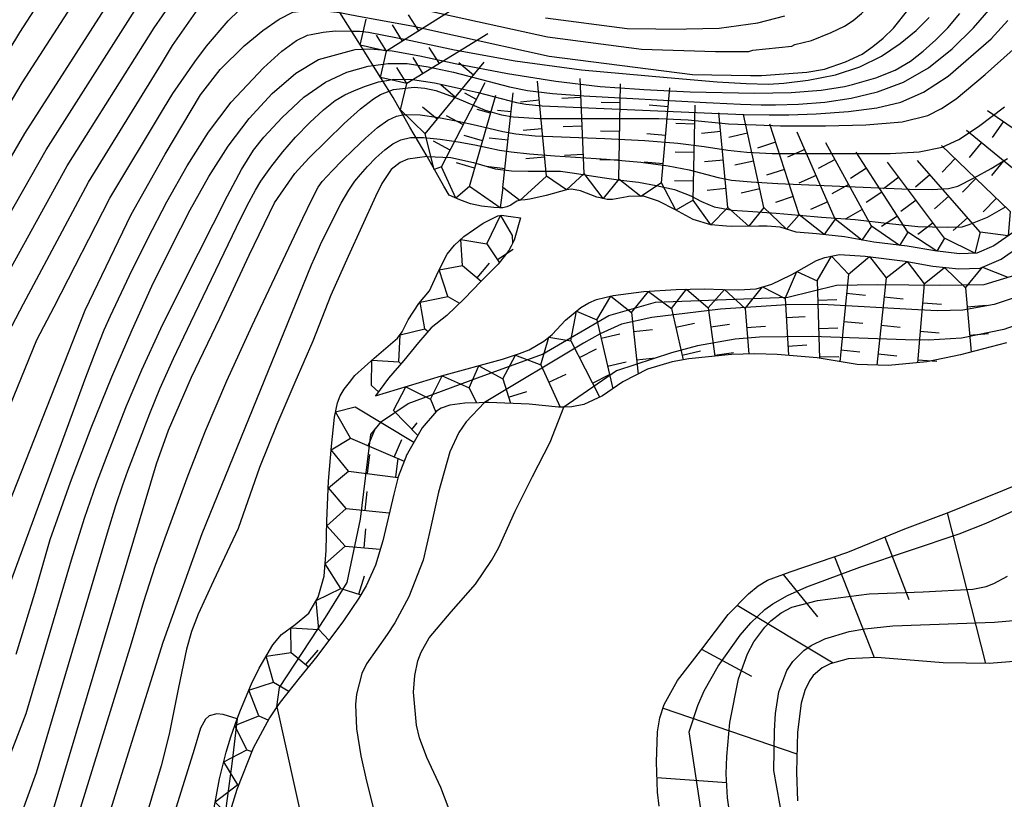
# Model space of a CAD drawing. Extents: x -12000 to -10000, y 82500 to 84000.
# Drawn here: x -11919 to -11854, y 82930 to 82981 of the extents above; entities that cross this region are included whole.
import ezdxf

# ---------------------------------------------------------------- set-up
doc = ezdxf.new("R2010")
doc.units = 0
for name, color, linetype in [('6101110', 6, 'Continuous'), ('6101121', 6, 'Continuous'), ('6101990', 6, 'Continuous'), ('7101000', 2, 'Continuous'), ('7101001', 8, 'Continuous'), ('7102000', 6, 'Continuous'), ('7102001', 8, 'Continuous'), ('7211111', 8, 'Continuous'), ('7211121', 8, 'Continuous'), ('7211990', 6, 'Continuous')]:
    doc.layers.add(name, color=color, linetype=linetype)

msp = doc.modelspace()

# ---------------------------------------------------------------- linework, layer by layer
at = {"layer": '6101110', "flags": 128}
msp.add_lwpolyline([(-11876.62, 82929.68), (-11876.73, 82930.6), (-11876.8, 82932.57), (-11876.74, 82934.55), (-11876.58, 82935.48), (-11876.29, 82936.35), (-11875.41, 82937.93), (-11873.76, 82940.08), (-11872.08, 82942.27), (-11870.76, 82943.62), (-11870.12, 82944.14), (-11869.51, 82944.51), (-11868.01, 82945.06), (-11864.22, 82946.36), (-11860.48, 82947.88), (-11857.58, 82948.98), (-11854.05, 82950.4), (-11850.19, 82952)], dxfattribs=at)
at = {"layer": '6101121', "flags": 128}
msp.add_lwpolyline([(-11853.03, 82939.19), (-11854.94, 82939.04), (-11857.97, 82939.09), (-11860.39, 82939.28), (-11862.32, 82939.43), (-11864.21, 82939.35), (-11865.39, 82939.03), (-11865.91, 82938.76), (-11866.5, 82938.25), (-11866.75, 82937.91), (-11867.06, 82937.27), (-11867.29, 82936.45), (-11867.54, 82934.54), (-11867.61, 82931.91), (-11867.53, 82930.04)], dxfattribs=at)
at = {"layer": '6101990', "flags": 128}
for points in [[(-11857.7, 82948.94), (-11855.19, 82939.05)], [(-11861.79, 82947.35), (-11860.22, 82943.25)], [(-11865.11, 82946.06), (-11862.49, 82939.43)], [(-11868.48, 82944.89), (-11866.23, 82942.12)], [(-11871.49, 82942.87), (-11865.19, 82939.08)], [(-11873.83, 82939.99), (-11870.56, 82938.22)], [(-11876.36, 82936.12), (-11867.58, 82933.12)], [(-11876.77, 82931.56), (-11872.17, 82931.24)]]:
    msp.add_lwpolyline(points, dxfattribs=at)
at = {"layer": '7101000', "flags": 128}
for points in [[(-11969.03, 82873.03), (-11964.37, 82887.66), (-11960.83, 82896.72), (-11957.03, 82904.05), (-11952.69, 82911.36), (-11947.77, 82918.87), (-11944.23, 82924.22), (-11941.2, 82929.65), (-11937.05, 82937.61), (-11930.14, 82952.47), (-11924.42, 82963.31), (-11918.29, 82973.84), (-11909.65, 82987.31), (-11906.97, 82990.59), (-11905.55, 82992.05), (-11904.86, 82992.39), (-11904.17, 82992.65), (-11903.24, 82992.68), (-11903.21, 82992.68)], [(-11921.96, 82943.18), (-11920.19, 82947.41), (-11914.33, 82962.25), (-11911.3, 82968.52), (-11909.06, 82972.49), (-11906.75, 82976.39), (-11905.45, 82978.04), (-11903.88, 82979.61), (-11902.66, 82980.6), (-11901.59, 82981.34), (-11900.68, 82981.82), (-11899.81, 82981.92), (-11898.85, 82981.92), (-11897.79, 82981.82), (-11897.6, 82981.78)], [(-11916.85, 82928.02), (-11909.63, 82952.16), (-11908.84, 82954.36), (-11907.35, 82957.84), (-11905.47, 82961.71), (-11903.56, 82965.85), (-11901.89, 82969.29), (-11900.55, 82971.21), (-11899.63, 82972.23), (-11897.32, 82974.51), (-11896.24, 82975.47), (-11895.39, 82976.12), (-11894.92, 82976.4), (-11894.35, 82976.62)]]:
    msp.add_lwpolyline(points, dxfattribs=at)
at = {"layer": '7101001', "flags": 128}
for points in [[(-11897.6, 82981.78), (-11896.94, 82981.66), (-11896.12, 82981.51), (-11893.1, 82980.95), (-11892.75, 82980.88), (-11890.69, 82980.43), (-11889.99, 82980.27), (-11883.85, 82978.93), (-11874.44, 82977.72), (-11870.63, 82977.66), (-11869.89, 82977.65), (-11866.93, 82977.87), (-11865.77, 82978.06), (-11864.38, 82978.54), (-11863.29, 82979.05), (-11862.58, 82979.55), (-11861.9, 82980.11), (-11861.22, 82980.75), (-11859.35, 82983.14), (-11856.24, 82988.4), (-11853.83, 82993.79), (-11850.08, 83003.6), (-11846.39, 83012.69)], [(-11894.35, 82976.62), (-11894.08, 82976.73), (-11892.72, 82976.89), (-11892.01, 82976.82), (-11891.29, 82976.66), (-11889.92, 82976.17), (-11888.04, 82975.38), (-11886.98, 82975.07), (-11886.2, 82974.94), (-11884.49, 82974.82), (-11876.65, 82974.83), (-11874.71, 82974.74), (-11872.07, 82974.48), (-11870.24, 82974.41), (-11868.64, 82974.34), (-11865.69, 82974.35), (-11863.04, 82974.42), (-11860.65, 82974.61), (-11858.97, 82975.03), (-11858.07, 82975.48), (-11857.12, 82976.13), (-11855.21, 82977.71), (-11852.76, 82979.9)], [(-11873.67, 82928.05), (-11874.66, 82934.55), (-11874.09, 82936.29), (-11873.67, 82937.25), (-11872.75, 82938.86), (-11871.3, 82940.9), (-11870.6, 82941.72), (-11869.68, 82942.59), (-11869.16, 82942.97), (-11868.2, 82943.51), (-11866.93, 82944.08), (-11863.45, 82945.37), (-11856.92, 82947.57), (-11855.14, 82948.27), (-11852.28, 82949.55), (-11847.94, 82951.53), (-11841.05, 82954.56), (-11835.11, 82957.22), (-11832.02, 82958.51), (-11828, 82959.99), (-11826.04, 82960.59), (-11823.17, 82961.29)]]:
    msp.add_lwpolyline(points, dxfattribs=at)
at = {"layer": '7102000', "flags": 128}
for points in [[(-11974.2, 82873.03), (-11973.56, 82874.38), (-11969.35, 82887.33), (-11964.8, 82898.83), (-11959.95, 82909.86), (-11957.35, 82914.24), (-11952.94, 82921.73), (-11948.5, 82928.71), (-11944.31, 82935.17), (-11934.92, 82950.63), (-11930.78, 82959.55), (-11927.35, 82966.05), (-11918.62, 82980.48), (-11910.73, 82992.66), (-11909.13, 82994.63), (-11908.27, 82995.5), (-11906.97, 82996.77), (-11906.54, 82996.95), (-11906.08, 82996.95), (-11905.63, 82996.85), (-11905.44, 82996.8)], [(-11971.62, 82873.03), (-11971.29, 82873.7), (-11966.86, 82887.49), (-11962.81, 82897.77), (-11958.49, 82906.95), (-11955.02, 82912.8), (-11950.35, 82920.3), (-11946.36, 82926.46), (-11942.76, 82932.41), (-11935.99, 82944.12), (-11930.46, 82956.01), (-11925.89, 82964.68), (-11918.46, 82977.16), (-11910.19, 82989.99), (-11908.05, 82992.61), (-11906.91, 82993.77), (-11906.6, 82994.02), (-11905.76, 82994.46), (-11904.69, 82994.58), (-11904.22, 82994.55)], [(-11965.98, 82873.03), (-11961.27, 82886.6), (-11957.62, 82895.76), (-11952.77, 82905.53), (-11949.3, 82911.38), (-11944.29, 82919.71), (-11941.46, 82923.99), (-11937, 82933.2), (-11933.68, 82939.57), (-11926.98, 82954.43), (-11922.41, 82963.1), (-11916.89, 82972.77), (-11909.53, 82984.35), (-11909.07, 82985.13), (-11908.81, 82985.46), (-11908.5, 82985.77), (-11906.11, 82988.59), (-11905.9, 82988.74), (-11904.58, 82990), (-11904.02, 82990.28), (-11903.47, 82990.49), (-11902.73, 82990.51), (-11902.06, 82990.39), (-11901.96, 82990.36)], [(-11936.73, 82928.09), (-11932.8, 82936.75), (-11930.31, 82941.53), (-11923.82, 82956.38), (-11920.39, 82962.89), (-11915.5, 82971.71), (-11909.8, 82980.78), (-11908.15, 82983.16), (-11907.2, 82984.4), (-11905.25, 82986.6), (-11904.82, 82986.89), (-11903.6, 82987.96), (-11903.19, 82988.16), (-11902.77, 82988.32), (-11902.22, 82988.34), (-11901.71, 82988.25), (-11900.9, 82987.94), (-11900.66, 82987.83)], [(-11933.48, 82929.13), (-11928.6, 82940.3), (-11926.94, 82943.49), (-11920.65, 82958.34), (-11918.37, 82962.67), (-11914.1, 82970.65), (-11909.3, 82978.42), (-11908.59, 82979.62), (-11907.06, 82981.81), (-11906.19, 82982.69), (-11904.75, 82984.21), (-11903.75, 82985.16), (-11903, 82985.67), (-11902.18, 82986.07), (-11901.35, 82986.13), (-11900.46, 82986.03), (-11899.66, 82985.79)], [(-11933.39, 82922.95), (-11930.24, 82930.16), (-11924.4, 82943.86), (-11923.57, 82945.45), (-11917.49, 82960.29), (-11916.35, 82962.46), (-11912.7, 82969.59), (-11909.18, 82975.46), (-11908.57, 82976.48), (-11907.13, 82978.55), (-11906.35, 82979.57), (-11904.93, 82981.25), (-11903.52, 82982.6), (-11902.67, 82983.19), (-11901.65, 82983.86), (-11901.51, 82983.93), (-11901.38, 82983.99), (-11901.31, 82983.99), (-11900.41, 82983.94), (-11898.53, 82983.49)], [(-11919.53, 82943.53), (-11914.29, 82957.85), (-11913.61, 82959.62), (-11913.07, 82960.96), (-11912.67, 82961.88), (-11911.41, 82964.52), (-11910.21, 82966.96), (-11908.95, 82969.36), (-11907.63, 82971.72), (-11906.23, 82973.94), (-11904.73, 82975.91), (-11902.61, 82978.15), (-11901.41, 82979.24), (-11900.45, 82979.95), (-11899.72, 82980.29), (-11899.48, 82980.35), (-11898.7, 82980.5), (-11897.88, 82980.58), (-11896.83, 82980.57)], [(-11918.86, 82939.65), (-11917.62, 82943.66), (-11916.62, 82947.18), (-11915.28, 82950.95), (-11913.92, 82954.51), (-11912.57, 82957.86), (-11911.24, 82960.96), (-11909.94, 82963.81), (-11908.66, 82966.43), (-11907.42, 82968.84), (-11906.2, 82971.02), (-11904.94, 82973.02), (-11903.56, 82974.83), (-11902.04, 82976.47), (-11900.49, 82977.8), (-11898.99, 82978.71), (-11896.59, 82979.36), (-11896.09, 82979.38)], [(-11918.19, 82935.77), (-11915.23, 82945.86), (-11914.36, 82948.58), (-11913.58, 82950.86), (-11912.89, 82952.71), (-11911.6, 82955.97), (-11910.61, 82958.33), (-11909.35, 82961.05), (-11907.83, 82964.13), (-11904.98, 82969.75), (-11904.06, 82971.47), (-11903.26, 82972.75), (-11902.59, 82973.61), (-11901.38, 82974.89), (-11899.96, 82976.22), (-11898.54, 82977.21), (-11897.13, 82977.87), (-11895.74, 82978.26), (-11895.41, 82978.31)], [(-11917.52, 82931.9), (-11912.85, 82947.62), (-11912.3, 82949.41), (-11911.85, 82950.77), (-11911.52, 82951.7), (-11910.08, 82955.46), (-11909.41, 82957.07), (-11908.52, 82959.07), (-11907.39, 82961.45), (-11904.38, 82967.7), (-11903.68, 82969.12), (-11903.14, 82970.13), (-11902.78, 82970.72), (-11902.12, 82971.64), (-11901.35, 82972.63), (-11900.5, 82973.6), (-11899.57, 82974.56), (-11898.67, 82975.39), (-11897.9, 82976), (-11897.26, 82976.39), (-11896.63, 82976.67), (-11895.9, 82976.95), (-11895.06, 82977.23), (-11894.76, 82977.28)], [(-11918.39, 82917.36), (-11911.29, 82940.38), (-11910.47, 82943.12), (-11909.73, 82945.43), (-11909.08, 82947.3), (-11907.56, 82951.42), (-11906.42, 82954.33), (-11905.02, 82957.61), (-11903.35, 82961.24), (-11900.02, 82968.29), (-11899.43, 82969.5), (-11899.01, 82970.31), (-11898.75, 82970.7), (-11898.1, 82971.39), (-11897.45, 82972.06), (-11896.73, 82972.78), (-11895.92, 82973.54), (-11895.13, 82974.23), (-11894.45, 82974.71), (-11893.88, 82974.99), (-11893.45, 82975.06)], [(-11916.62, 82916.71), (-11911.36, 82933.52), (-11909.19, 82940.44), (-11906.64, 82947.59), (-11899.99, 82963.93), (-11899.45, 82965.22), (-11899.07, 82966.1), (-11898.86, 82966.56), (-11898.09, 82968.12), (-11897.5, 82969.27), (-11897.01, 82970.13), (-11896.62, 82970.71), (-11896.24, 82971.16), (-11895.77, 82971.67), (-11895.23, 82972.24), (-11894.65, 82972.77), (-11894.11, 82973.16), (-11893.59, 82973.43), (-11892.96, 82973.57), (-11892.59, 82973.57)], [(-11891.87, 82972.33), (-11893.12, 82972.15), (-11893.64, 82971.95), (-11894.22, 82971.48), (-11894.84, 82970.55), (-11895.25, 82969.7), (-11897.05, 82965.77), (-11898.18, 82963.23), (-11899.38, 82960.21), (-11900.55, 82957.5), (-11901.74, 82954.74), (-11902.88, 82951.91), (-11904.27, 82947.9), (-11905.89, 82944.47), (-11906.91, 82942.28), (-11907.33, 82941.15), (-11907.67, 82939.98), (-11908.2, 82937.47), (-11908.81, 82934.41), (-11909.33, 82932.32), (-11910.6, 82928.08), (-11911.82, 82924.49), (-11914.85, 82916.05)], [(-11888.09, 82956.18), (-11889.3, 82954.92), (-11889.79, 82954.21), (-11890.37, 82952.94), (-11891.12, 82950.3), (-11891.65, 82947.93), (-11892.13, 82945.83), (-11893.07, 82943.43), (-11893.99, 82941.72), (-11894.49, 82940.94), (-11895.85, 82939.03), (-11896.15, 82938.38), (-11896.5, 82937.03), (-11896.56, 82936.35), (-11896.5, 82934.75), (-11896.22, 82932.98), (-11895.84, 82931.31), (-11894.78, 82927.06)], [(-11888.26, 82924.93), (-11888.35, 82925.01), (-11889.02, 82925.89), (-11889.3, 82926.39), (-11889.93, 82928.18), (-11890.97, 82930.9), (-11891.89, 82932.88), (-11892.36, 82934.16), (-11892.55, 82935), (-11892.75, 82937.16), (-11892.68, 82938.26), (-11892.47, 82939.22), (-11892.26, 82939.79), (-11891.72, 82940.74), (-11890.29, 82942.43), (-11888.68, 82944.25), (-11887.64, 82945.8), (-11887.18, 82946.62), (-11886.09, 82949.04), (-11884.95, 82951.33), (-11883.79, 82953.57), (-11882.89, 82955.88)], [(-11901.73, 82936.2), (-11899.96, 82928.22)], [(-11945.81, 82873.03), (-11940.44, 82883.09), (-11937.5, 82889.45), (-11931.55, 82902.79), (-11924.26, 82920.04), (-11918.19, 82935.77)], [(-11904.33, 82935.42), (-11905.26, 82935.69), (-11905.67, 82935.74), (-11906.17, 82935.62), (-11906.42, 82935.4), (-11906.75, 82934.81), (-11907.17, 82933.4), (-11908.35, 82929.61), (-11910.22, 82924.38), (-11911.69, 82919.84)], [(-11943.15, 82873.03), (-11937.62, 82883.33), (-11935.07, 82888.63), (-11930.15, 82899.91), (-11922.21, 82919.03), (-11917.52, 82931.9)]]:
    msp.add_lwpolyline(points, dxfattribs=at)
at = {"layer": '7102001', "flags": 128}
for points in [[(-11898.53, 82983.49), (-11898.22, 82983.42), (-11896.78, 82983.07), (-11895.68, 82982.82), (-11894.37, 82982.51), (-11891.74, 82981.9), (-11883.96, 82980.19), (-11877.79, 82979.38), (-11872.91, 82979.22), (-11870.73, 82979.23), (-11870.46, 82979.32), (-11867.91, 82979.57), (-11867.7, 82979.69), (-11866.62, 82979.94), (-11865.32, 82980.47), (-11864.44, 82980.88), (-11863.88, 82981.27), (-11863.33, 82981.72), (-11862.58, 82982.42), (-11861.28, 82984.02), (-11859.65, 82986.43), (-11857.69, 82989.66), (-11854.9, 82995.6), (-11850.34, 83006.9)], [(-11895.41, 82978.31), (-11894.42, 82978.45), (-11893.17, 82978.43), (-11891.8, 82978.23), (-11890.13, 82977.88), (-11886.46, 82976.91), (-11885.27, 82976.67), (-11883.63, 82976.47), (-11881.56, 82976.32), (-11873.53, 82975.87), (-11873.07, 82975.85), (-11871.27, 82975.76), (-11869.91, 82975.72), (-11868.99, 82975.72), (-11867.46, 82975.77), (-11865.73, 82975.89), (-11864.01, 82976.16), (-11862.27, 82976.57), (-11860.57, 82977.21), (-11858.94, 82978.15), (-11857.38, 82979.4), (-11855.98, 82980.78), (-11854.82, 82982.11), (-11853.81, 82983.52)], [(-11896.83, 82980.57), (-11896.31, 82980.56), (-11895.72, 82980.49), (-11894.7, 82980.31), (-11893.24, 82980.02), (-11890.06, 82979.34), (-11886.08, 82978.61), (-11881.73, 82978.02), (-11876.09, 82977.52), (-11872.81, 82977.24), (-11870.91, 82977.12), (-11869.45, 82977.09), (-11868.43, 82977.15), (-11866.83, 82977.35), (-11865.04, 82977.69), (-11863.44, 82978.22), (-11862.02, 82978.93), (-11860.78, 82979.75), (-11859.74, 82980.6), (-11858.89, 82981.47)], [(-11896.09, 82979.38), (-11895.58, 82979.41), (-11894.16, 82979.27), (-11892.35, 82978.94), (-11890.02, 82978.45), (-11886.59, 82977.78), (-11883.41, 82977.28), (-11880.5, 82976.94), (-11877.92, 82976.75), (-11877.62, 82976.73), (-11874.58, 82976.58), (-11870.36, 82976.5), (-11867.96, 82976.53), (-11865.98, 82976.68), (-11864.44, 82976.93), (-11863.93, 82977.06), (-11862.39, 82977.49), (-11861.12, 82978), (-11860.12, 82978.59), (-11859.27, 82979.26), (-11858.45, 82979.99), (-11857.67, 82980.79), (-11856.88, 82981.73)], [(-11894.76, 82977.28), (-11894.05, 82977.41), (-11892.83, 82977.39), (-11891.38, 82977.17), (-11889.89, 82976.85), (-11888.5, 82976.53), (-11886, 82975.87), (-11885.37, 82975.76), (-11884.3, 82975.67), (-11882.78, 82975.59), (-11873.17, 82975.17), (-11871.06, 82975.09), (-11869.4, 82975.06), (-11868.18, 82975.07), (-11868.1, 82975.07), (-11866.3, 82975.14), (-11864.18, 82975.28), (-11862.33, 82975.53), (-11860.75, 82975.91), (-11859.25, 82976.55), (-11857.63, 82977.6), (-11854.82, 82980.05), (-11853.72, 82981.27)], [(-11884.08, 82981.44), (-11878.72, 82980.73), (-11874.95, 82980.7), (-11874.82, 82980.72), (-11872.69, 82980.77), (-11870.14, 82981.11), (-11868.36, 82981.57)], [(-11893.45, 82975.06), (-11893.23, 82975.1), (-11892.31, 82975.07), (-11891.12, 82974.9), (-11889.84, 82974.66), (-11888.65, 82974.4), (-11886.88, 82973.97), (-11886.04, 82973.82), (-11884.76, 82973.7), (-11883.04, 82973.62), (-11880.2, 82973.51), (-11877.57, 82973.38), (-11875.39, 82973.2), (-11873.66, 82972.98), (-11872.11, 82972.74), (-11870.87, 82972.61), (-11869.19, 82972.53), (-11867.07, 82972.52), (-11861.44, 82972.54), (-11859.54, 82972.65), (-11858.04, 82972.95), (-11856.94, 82973.45), (-11855.65, 82974.3), (-11853.93, 82975.59)], [(-11892.59, 82973.57), (-11892.1, 82973.58), (-11891, 82973.47), (-11889.82, 82973.29), (-11888.73, 82973.1), (-11887.11, 82972.75), (-11886.34, 82972.63), (-11885.13, 82972.51), (-11883.47, 82972.38), (-11880.07, 82972.15), (-11877.83, 82971.96), (-11876.02, 82971.72), (-11874.66, 82971.45), (-11872.74, 82970.95), (-11871.88, 82970.79), (-11870.58, 82970.67), (-11868.83, 82970.57), (-11860.18, 82970.19), (-11858.68, 82970.16), (-11857.62, 82970.23), (-11857, 82970.39), (-11855.92, 82970.94), (-11854.81, 82971.54), (-11853.75, 82972.2)], [(-11891.87, 82972.33), (-11890.3, 82972.26), (-11888.81, 82971.95), (-11887.39, 82971.53), (-11886.33, 82971.39), (-11885.23, 82971.37), (-11884.1, 82971.38), (-11883.11, 82971.36), (-11882.19, 82971.24), (-11881.21, 82971.09), (-11880.22, 82970.94), (-11879.13, 82970.77), (-11877.98, 82970.64), (-11876.81, 82970.44), (-11875.62, 82970.16), (-11874.53, 82969.75), (-11873.84, 82969.38), (-11873.01, 82969.03), (-11871.83, 82968.82), (-11870.46, 82968.73), (-11868.93, 82968.62), (-11867.42, 82968.48), (-11865.96, 82968.34), (-11863.75, 82968.2), (-11861.49, 82967.93), (-11859.64, 82967.74), (-11857.71, 82967.69), (-11856.71, 82967.71), (-11856.25, 82967.87), (-11855.06, 82968.34), (-11853.83, 82969.04)], [(-11901.73, 82936.2), (-11901.57, 82937.48), (-11898.54, 82942.07), (-11897.12, 82944.37), (-11896.24, 82948.52), (-11895.55, 82954.09), (-11894.86, 82954.94), (-11893.11, 82956.11), (-11888.55, 82957.81), (-11884.28, 82959.36), (-11879.92, 82961.89), (-11876.86, 82962.76), (-11868.18, 82963.1), (-11864.97, 82963.88), (-11862.26, 82963.93), (-11858.18, 82963.88), (-11855.27, 82963.93), (-11853.19, 82964.56)], [(-11853.23, 82963.07), (-11854.61, 82962.61), (-11856.67, 82962.24), (-11858.34, 82962.2), (-11859.64, 82962.27), (-11865.92, 82962.61), (-11868.26, 82962.59), (-11872.59, 82962.32), (-11877.11, 82961.77), (-11879.09, 82961.33), (-11880.49, 82960.7), (-11881.6, 82960.08), (-11888.09, 82956.18)], [(-11851.13, 82961.99), (-11853.98, 82960.98), (-11856.77, 82960.41), (-11858.93, 82960.27), (-11860.43, 82960.29), (-11866.58, 82960.52), (-11870.03, 82960.48), (-11871.62, 82960.34), (-11874.1, 82959.91), (-11875.81, 82959.45), (-11879.42, 82958.26), (-11882.89, 82955.88)], [(-11872, 82929.3), (-11872.13, 82930.22), (-11872.21, 82931.8), (-11872.18, 82932.95), (-11871.98, 82935.17), (-11871.4, 82938.03), (-11870.82, 82939.68), (-11870.4, 82940.46), (-11869.69, 82941.43), (-11869.28, 82941.85), (-11868.61, 82942.38), (-11867.91, 82942.75), (-11866.23, 82943.18), (-11862.82, 82943.61), (-11859.29, 82943.75), (-11856.01, 82943.93), (-11855.14, 82944.11), (-11854.64, 82944.29), (-11853.75, 82944.77)], [(-11868.23, 82938.59), (-11867.84, 82939.17), (-11867.12, 82939.89), (-11866.64, 82940.22), (-11865.74, 82940.67), (-11864.13, 82941.14), (-11863.11, 82941.32), (-11861.28, 82941.51), (-11854.6, 82941.77), (-11852.35, 82941.96)], [(-11868.49, 82928.73), (-11869.09, 82932.01), (-11869.05, 82934.63), (-11868.98, 82935.77), (-11868.75, 82937.19), (-11868.23, 82938.59)], [(-11904.33, 82935.42), (-11904.68, 82932.45), (-11905.17, 82928.89)]]:
    msp.add_lwpolyline(points, dxfattribs=at)
at = {"layer": '7211111', "flags": 128}
for points in [[(-11894.21, 82976.39), (-11894.53, 82976.91), (-11895.28, 82978.1), (-11895.96, 82979.18), (-11896.4, 82979.88), (-11897.6, 82981.78)], [(-11853.35, 82967.37), (-11854.63, 82966.46), (-11855.76, 82965.99), (-11856.9, 82965.94), (-11858.51, 82966.13), (-11860.33, 82966.44), (-11862.52, 82966.7), (-11864.45, 82967.06), (-11866.28, 82967.26), (-11867.63, 82967.37), (-11867.98, 82967.48), (-11868.67, 82967.69), (-11869.53, 82967.76), (-11870.07, 82967.76), (-11871.9, 82967.74), (-11872.2, 82967.76), (-11873.22, 82967.84), (-11874.39, 82968.2), (-11875.6, 82968.85), (-11876.62, 82969.37), (-11876.67, 82969.39), (-11877.65, 82969.72), (-11878.64, 82969.7), (-11878.72, 82969.69), (-11879.69, 82969.5), (-11880.03, 82969.5), (-11880.49, 82969.61), (-11880.72, 82969.66), (-11881.79, 82970.08), (-11882.39, 82970.18), (-11882.71, 82970.14), (-11884.04, 82969.77), (-11885.12, 82969.54), (-11885.42, 82969.48), (-11885.72, 82969.46), (-11885.82, 82969.45), (-11885.96, 82969.4), (-11886.28, 82969.2), (-11886.36, 82969.14), (-11886.62, 82969.02), (-11886.9, 82968.97), (-11887.1, 82968.96), (-11887.49, 82968.98), (-11888.29, 82969.07), (-11889.02, 82969.23), (-11889.72, 82969.48), (-11890.42, 82969.8), (-11890.76, 82970.39), (-11891.87, 82972.33), (-11892.99, 82974.27), (-11894.1, 82976.2), (-11894.21, 82976.39)], [(-11896.97, 82957.5), (-11896.62, 82957.96), (-11895.35, 82959.1), (-11893.81, 82960.41), (-11893.5, 82960.83), (-11893.11, 82961.62), (-11892.4, 82962.69), (-11891.7, 82963.51), (-11891.14, 82964.76), (-11891.07, 82964.9), (-11890.54, 82965.92), (-11890.06, 82966.52), (-11889.45, 82967.08), (-11888.19, 82967.95), (-11887.22, 82968.43), (-11886.96, 82968.48), (-11886.53, 82968.42), (-11886.37, 82968.4), (-11885.72, 82968.3)], [(-11895.26, 82956.61), (-11890.91, 82957.93), (-11886.91, 82959.02), (-11885.79, 82959.39), (-11885.17, 82959.64), (-11884.19, 82960.2), (-11883.65, 82960.65), (-11882.77, 82961.59), (-11881.77, 82962.42), (-11881.24, 82962.73), (-11880.73, 82962.95), (-11879.65, 82963.2), (-11877.63, 82963.46), (-11875.51, 82963.61), (-11873.66, 82963.64), (-11872.42, 82963.61), (-11871.42, 82963.58), (-11870.26, 82963.64), (-11869.23, 82963.95), (-11867.99, 82964.55), (-11867.91, 82964.59), (-11866.28, 82965.5), (-11865.74, 82965.7), (-11864.78, 82965.9), (-11863.1, 82965.8), (-11860.47, 82965.46), (-11858.65, 82965.14), (-11856.94, 82964.95), (-11855.54, 82965), (-11854.15, 82965.59), (-11852.78, 82966.56)], [(-11905.9, 82929.33), (-11905.49, 82931.47), (-11905.06, 82933.23), (-11904.75, 82934.24), (-11904.33, 82935.42), (-11904.12, 82935.99), (-11903.39, 82937.72), (-11902.9, 82938.73), (-11902, 82940.27), (-11901.42, 82940.96), (-11900.53, 82941.61), (-11899.64, 82942.35), (-11899.01, 82943.41), (-11898.62, 82944.78), (-11898.5, 82946.47), (-11898.46, 82948.42), (-11898.33, 82951.02), (-11898.14, 82953.31), (-11897.95, 82955.23), (-11897.76, 82956.17), (-11897.58, 82956.61), (-11897.32, 82957.06), (-11896.97, 82957.5)]]:
    msp.add_lwpolyline(points, dxfattribs=at)
at = {"layer": '7211121', "flags": 128}
for points in [[(-11885.72, 82968.3), (-11886.15, 82966.84), (-11886.35, 82966.45), (-11886.5, 82966.16), (-11887.19, 82965.27), (-11887.21, 82965.24), (-11888.31, 82964.15), (-11889.44, 82962.99), (-11890.57, 82961.9), (-11891.59, 82961.08), (-11892.42, 82960.12), (-11893.4, 82958.93), (-11894.41, 82957.78), (-11895.26, 82956.61)], [(-11853.8, 82960.09), (-11856.82, 82959.31), (-11859.04, 82958.85), (-11861.55, 82958.61), (-11863.62, 82958.68), (-11866.25, 82959.11), (-11868.86, 82959.34), (-11870.34, 82959.37), (-11871.87, 82959.33), (-11874.67, 82959.05), (-11875.76, 82958.85), (-11877.38, 82958.37), (-11879, 82957.53), (-11880.35, 82956.63), (-11881.58, 82956.04), (-11882.35, 82955.89), (-11882.89, 82955.88), (-11883.24, 82955.88), (-11885.17, 82956.08), (-11887.82, 82956.18), (-11888.09, 82956.18), (-11888.45, 82956.17), (-11889.38, 82956.13), (-11890.37, 82956.01), (-11890.94, 82955.81), (-11891.24, 82955.62), (-11892.19, 82954.51), (-11893.16, 82952.84), (-11893.19, 82952.77)], [(-11893.19, 82952.77), (-11893.76, 82951.3), (-11894.06, 82950.17), (-11894.77, 82947.09), (-11895.25, 82945.51), (-11895.87, 82944.15), (-11896.34, 82943.34), (-11897.36, 82941.85), (-11899.11, 82939.51), (-11900.26, 82938.09), (-11901.52, 82936.51), (-11901.73, 82936.2), (-11902.21, 82935.48), (-11903.29, 82933.49), (-11904.36, 82930.77), (-11904.89, 82929.07)]]:
    msp.add_lwpolyline(points, dxfattribs=at)
at = {"layer": '7211990', "flags": 128}
for points in [[(-11889.24, 82982.58), (-11894.53, 82979.25)], [(-11896.25, 82979.64), (-11895.86, 82981.36)], [(-11892.41, 82980.58), (-11893.08, 82981.64)], [(-11893.47, 82979.91), (-11894.13, 82980.97)], [(-11894.53, 82979.25), (-11895.19, 82980.31)], [(-11887.87, 82980.39), (-11893.19, 82977.12)], [(-11894.53, 82979.25), (-11896.25, 82979.64)], [(-11891.06, 82978.43), (-11891.72, 82979.49)], [(-11894.92, 82977.52), (-11894.53, 82979.25)], [(-11892.13, 82977.77), (-11892.78, 82978.84)], [(-11893.19, 82977.12), (-11893.85, 82978.18)], [(-11892, 82973.82), (-11888.11, 82978.53)], [(-11888.82, 82977.68), (-11889.78, 82978.48)], [(-11893.19, 82977.12), (-11894.92, 82977.52)], [(-11881.54, 82971.21), (-11881.81, 82977.45)], [(-11893.61, 82975.4), (-11893.19, 82977.12)], [(-11890.01, 82976.23), (-11890.97, 82977.03)], [(-11890.92, 82971.65), (-11888.04, 82977.19)], [(-11884.02, 82971.05), (-11884.61, 82977.28)], [(-11879.28, 82970.85), (-11879.16, 82977.1)], [(-11876.46, 82970.61), (-11875.93, 82976.84)], [(-11888.61, 82976.08), (-11889.39, 82976.49)], [(-11889.09, 82970.37), (-11887.34, 82976.37)], [(-11886.88, 82970.29), (-11886.22, 82976.51)], [(-11881.76, 82976.21), (-11883.01, 82976.15)], [(-11891.2, 82974.79), (-11892.17, 82975.58)], [(-11884.49, 82976.03), (-11885.74, 82975.91)], [(-11879.19, 82975.85), (-11880.44, 82975.87)], [(-11876.04, 82975.59), (-11877.28, 82975.7)], [(-11874.39, 82969.46), (-11874.25, 82975.71)], [(-11892, 82973.82), (-11893.61, 82975.4)], [(-11889.48, 82974.42), (-11890.59, 82975)], [(-11887.69, 82975.17), (-11888.57, 82975.42)], [(-11886.35, 82975.26), (-11887.25, 82975.36)], [(-11872.1, 82968.99), (-11872.71, 82975.21)], [(-11869.75, 82968.98), (-11871.08, 82975.08)], [(-11849.91, 82971.78), (-11855.06, 82975.33)], [(-11884.32, 82974.16), (-11885.56, 82974.05)], [(-11881.68, 82974.33), (-11882.92, 82974.28)], [(-11874.28, 82974.46), (-11875.53, 82974.49)], [(-11867.42, 82968.51), (-11869.35, 82974.45)], [(-11854.03, 82974.62), (-11854.74, 82973.59)], [(-11890.92, 82971.65), (-11891.39, 82971.49), (-11892, 82973.82)], [(-11888.22, 82973.37), (-11889.42, 82973.72)], [(-11886.55, 82973.4), (-11887.79, 82973.53)], [(-11879.22, 82973.98), (-11880.47, 82974)], [(-11876.2, 82973.72), (-11877.44, 82973.83)], [(-11872.58, 82973.97), (-11873.83, 82973.85)], [(-11870.82, 82973.86), (-11872.04, 82973.59)], [(-11865.05, 82968.22), (-11867.56, 82973.94)], [(-11851.59, 82970.07), (-11856.43, 82974.03)], [(-11890.34, 82972.76), (-11891.45, 82973.33)], [(-11868.97, 82973.27), (-11870.16, 82972.88)], [(-11862.68, 82967.75), (-11865.67, 82973.24)], [(-11853.57, 82968.73), (-11858.07, 82973.06)], [(-11855.46, 82973.24), (-11856.25, 82972.27)], [(-11884.14, 82972.3), (-11885.38, 82972.18)], [(-11881.59, 82972.46), (-11882.84, 82972.4)], [(-11874.32, 82972.59), (-11875.57, 82972.62)], [(-11867.06, 82972.8), (-11868.2, 82972.29)], [(-11860.28, 82967.37), (-11863.69, 82972.61)], [(-11889.09, 82970.37), (-11889.98, 82969.6), (-11890.92, 82971.65)], [(-11888.74, 82971.57), (-11889.94, 82971.92)], [(-11886.74, 82971.53), (-11887.99, 82971.67)], [(-11879.26, 82972.1), (-11880.51, 82972.12)], [(-11876.36, 82971.86), (-11877.6, 82971.96)], [(-11872.4, 82972.1), (-11873.65, 82971.98)], [(-11870.42, 82972.03), (-11871.64, 82971.76)], [(-11865.07, 82972.14), (-11866.17, 82971.54)], [(-11863.01, 82971.56), (-11864.05, 82970.88)], [(-11857.88, 82966.97), (-11861.63, 82971.97)], [(-11855.54, 82967.37), (-11859.66, 82972.07)], [(-11857.17, 82972.2), (-11858.04, 82971.3)], [(-11854.01, 82972.05), (-11854.8, 82971.08)], [(-11884.02, 82971.05), (-11885.78, 82969.45), (-11886.88, 82970.29)], [(-11881.54, 82971.21), (-11882.7, 82970.14), (-11884.02, 82971.05)], [(-11879.28, 82970.85), (-11880.3, 82969.57), (-11881.54, 82971.21)], [(-11868.39, 82971.48), (-11869.58, 82971.1)], [(-11866.3, 82971.08), (-11867.45, 82970.58)], [(-11860.88, 82970.97), (-11861.88, 82970.22)], [(-11858.84, 82971.13), (-11859.78, 82970.31)], [(-11886.88, 82970.29), (-11887.06, 82968.96), (-11889.09, 82970.37)], [(-11876.46, 82970.61), (-11877.83, 82969.71), (-11879.28, 82970.85)], [(-11874.39, 82969.46), (-11875.52, 82968.81), (-11876.46, 82970.61)], [(-11874.36, 82970.71), (-11875.61, 82970.74)], [(-11864.17, 82970.49), (-11865.27, 82969.89)], [(-11855.82, 82970.89), (-11856.69, 82969.99)], [(-11872.22, 82970.23), (-11873.47, 82970.11)], [(-11870.01, 82970.2), (-11871.24, 82969.93)], [(-11867.81, 82969.7), (-11868.99, 82969.31)], [(-11861.99, 82969.99), (-11863.03, 82969.31)], [(-11857.6, 82969.72), (-11858.54, 82968.89)], [(-11872.1, 82968.99), (-11873.22, 82967.84), (-11874.39, 82969.46)], [(-11869.75, 82968.98), (-11870.74, 82967.75), (-11872.1, 82968.99)], [(-11867.42, 82968.51), (-11868.25, 82967.56), (-11869.75, 82968.98)], [(-11865.55, 82969.36), (-11866.69, 82968.86)], [(-11859.75, 82969.47), (-11860.75, 82968.72)], [(-11854.47, 82969.59), (-11855.34, 82968.69)], [(-11887.94, 82966.6), (-11887.05, 82968.46), (-11886.28, 82967.15)], [(-11865.05, 82968.22), (-11865.79, 82967.21), (-11867.42, 82968.51)], [(-11863.28, 82968.85), (-11864.37, 82968.25)], [(-11860.96, 82968.41), (-11862.01, 82967.73)], [(-11853.57, 82968.73), (-11853.69, 82967.13), (-11855.54, 82967.37)], [(-11862.68, 82967.75), (-11863.31, 82966.85), (-11865.05, 82968.22)], [(-11860.28, 82967.37), (-11860.84, 82966.5), (-11862.68, 82967.75)], [(-11858.63, 82967.97), (-11859.63, 82967.22)], [(-11856.37, 82968.31), (-11857.31, 82967.48)], [(-11886.28, 82967.15), (-11886.25, 82966.65)], [(-11857.88, 82966.97), (-11858.38, 82966.12), (-11860.28, 82967.37)], [(-11855.54, 82967.37), (-11855.88, 82965.99), (-11857.88, 82966.97)], [(-11889.53, 82965.18), (-11889.65, 82966.89), (-11887.94, 82966.6)], [(-11887.94, 82966.6), (-11887.11, 82965.36)], [(-11887.25, 82965.56), (-11886.21, 82966.26)], [(-11866.24, 82964.16), (-11865.3, 82965.79), (-11864.18, 82964.61)], [(-11864.18, 82964.61), (-11862.81, 82965.76), (-11861.71, 82964.36)], [(-11890.5, 82963.14), (-11891.07, 82964.89), (-11889.53, 82965.18)], [(-11889.53, 82965.18), (-11888.31, 82964.15)], [(-11888.57, 82964.37), (-11887.77, 82965.32)], [(-11861.71, 82964.36), (-11860.33, 82965.43), (-11859.21, 82963.98)], [(-11868.34, 82963.01), (-11867.57, 82964.78), (-11866.24, 82964.16)], [(-11864.18, 82964.61), (-11864.75, 82958.86)], [(-11859.21, 82963.98), (-11857.87, 82965.05), (-11856.51, 82963.72)], [(-11856.51, 82963.72), (-11855.38, 82965.07), (-11853.72, 82964.41)], [(-11866.24, 82964.16), (-11866.08, 82959.08)], [(-11861.71, 82964.36), (-11862.32, 82958.63)], [(-11859.21, 82963.98), (-11859.65, 82958.79)], [(-11880.71, 82961.62), (-11879.79, 82963.16), (-11878.43, 82962.1)], [(-11878.43, 82962.1), (-11877.32, 82963.48), (-11875.8, 82962.35)], [(-11875.8, 82962.35), (-11874.82, 82963.62), (-11873.4, 82962.4)], [(-11873.4, 82962.4), (-11872.32, 82963.61), (-11870.97, 82962.35)], [(-11870.97, 82962.35), (-11869.83, 82963.77), (-11868.34, 82963.01)], [(-11864.31, 82963.37), (-11863.06, 82963.24)], [(-11856.51, 82963.72), (-11856.13, 82959.49)], [(-11892.02, 82961.01), (-11892.33, 82962.78), (-11890.5, 82963.14)], [(-11890.5, 82963.14), (-11889.73, 82962.71)], [(-11868.34, 82963.01), (-11868.13, 82959.28)], [(-11866.2, 82962.91), (-11864.95, 82962.95)], [(-11861.84, 82963.11), (-11860.6, 82962.98)], [(-11859.31, 82962.73), (-11858.07, 82962.63)], [(-11856.4, 82962.47), (-11855.15, 82962.58)], [(-11882.42, 82960.24), (-11882.06, 82962.18), (-11880.71, 82961.62)], [(-11878.43, 82962.1), (-11878.01, 82958.04)], [(-11875.8, 82962.35), (-11875.05, 82958.98)], [(-11873.4, 82962.4), (-11872.96, 82959.22)], [(-11870.97, 82962.35), (-11870.74, 82959.36)], [(-11880.71, 82961.62), (-11879.66, 82957.09)], [(-11875.53, 82961.13), (-11874.31, 82961.4)], [(-11873.23, 82961.16), (-11871.99, 82961.33)], [(-11868.27, 82961.76), (-11867.02, 82961.83)], [(-11864.49, 82961.5), (-11863.25, 82961.38)], [(-11862.04, 82961.25), (-11860.8, 82961.12)], [(-11893.72, 82958.85), (-11893.64, 82960.63), (-11892.02, 82961.01)], [(-11892.02, 82961.01), (-11891.79, 82960.85)], [(-11880.43, 82960.4), (-11879.21, 82960.68)], [(-11878.3, 82960.85), (-11877.06, 82960.98)], [(-11870.88, 82961.11), (-11869.63, 82961.2)], [(-11866.14, 82961.04), (-11864.89, 82961.08)], [(-11859.47, 82960.86), (-11858.23, 82960.76)], [(-11856.23, 82960.6), (-11854.99, 82960.71)], [(-11884.39, 82958.65), (-11883.87, 82960.47), (-11882.42, 82960.24)], [(-11882.42, 82960.24), (-11880.53, 82956.55)], [(-11868.17, 82959.89), (-11866.92, 82959.96)], [(-11886.88, 82957.74), (-11886.06, 82959.3), (-11884.39, 82958.65)], [(-11881.85, 82959.13), (-11880.74, 82959.7)], [(-11875.12, 82959.3), (-11873.9, 82959.57)], [(-11872.97, 82959.3), (-11871.74, 82959.47)], [(-11864.68, 82959.64), (-11863.43, 82959.51)], [(-11862.24, 82959.38), (-11861, 82959.25)], [(-11895.51, 82957.29), (-11895.5, 82958.96), (-11893.72, 82958.85)], [(-11893.72, 82958.85), (-11893.59, 82958.71)], [(-11884.39, 82958.65), (-11883.12, 82955.88)], [(-11880.01, 82958.57), (-11878.79, 82958.86)], [(-11878.11, 82958.99), (-11876.87, 82959.12)], [(-11866.08, 82959.17), (-11864.83, 82959.2)], [(-11859.63, 82958.99), (-11858.38, 82958.89)], [(-11889.11, 82957.15), (-11888.46, 82958.6), (-11886.88, 82957.74)], [(-11883.87, 82957.52), (-11882.73, 82958.04)], [(-11881, 82957.46), (-11879.89, 82958.03)], [(-11891.63, 82956.41), (-11890.87, 82957.94), (-11889.11, 82957.15)], [(-11886.88, 82957.74), (-11886.39, 82956.13)], [(-11895.51, 82957.29), (-11895.06, 82956.88)], [(-11894.08, 82955.66), (-11893.26, 82957.22), (-11891.63, 82956.41)], [(-11889.11, 82957.15), (-11888.62, 82956.16)], [(-11886.52, 82956.54), (-11885.32, 82956.91)], [(-11891.63, 82956.41), (-11891.3, 82955.55)], [(-11896.89, 82953.83), (-11897.88, 82955.56), (-11896.58, 82955.9)], [(-11896.58, 82955.9), (-11892.74, 82953.57)], [(-11894.08, 82955.66), (-11892.48, 82954.01)], [(-11892.86, 82954.41), (-11892.51, 82954.85)], [(-11895.74, 82953.34), (-11895.25, 82954.49)], [(-11897.02, 82951.68), (-11898.16, 82953.08), (-11896.89, 82953.83)], [(-11896.89, 82953.83), (-11893.36, 82952.32)], [(-11894.02, 82952.6), (-11893.53, 82953.75)], [(-11895.78, 82951.52), (-11895.62, 82952.76)], [(-11893.92, 82951.28), (-11893.76, 82952.52)], [(-11897.17, 82949.22), (-11898.35, 82950.59), (-11897.02, 82951.68)], [(-11897.02, 82951.68), (-11893.77, 82951.26)], [(-11895.93, 82949.1), (-11895.8, 82950.34)], [(-11897.24, 82946.74), (-11898.46, 82948.09), (-11897.17, 82949.22)], [(-11897.17, 82949.22), (-11894.35, 82948.94)], [(-11896, 82946.64), (-11895.89, 82947.88)], [(-11897.54, 82943.98), (-11898.56, 82945.59), (-11897.24, 82946.74)], [(-11897.24, 82946.74), (-11894.94, 82946.55)], [(-11896.35, 82943.6), (-11895.97, 82944.8)], [(-11898.98, 82941.28), (-11899.14, 82943.19), (-11897.54, 82943.98)], [(-11897.54, 82943.98), (-11896.21, 82943.56)], [(-11900.79, 82939.77), (-11900.82, 82941.39), (-11898.98, 82941.28)], [(-11898.98, 82941.28), (-11898.31, 82940.58)], [(-11899.83, 82938.97), (-11899.03, 82939.93)], [(-11901.96, 82937.81), (-11902.43, 82939.52), (-11900.79, 82939.77)], [(-11900.79, 82939.77), (-11899.66, 82938.83)], [(-11902.92, 82935.62), (-11903.57, 82937.3), (-11901.96, 82937.81)], [(-11901.96, 82937.81), (-11900.95, 82937.23)], [(-11903.71, 82933.38), (-11904.49, 82934.97), (-11902.92, 82935.62)], [(-11902.92, 82935.62), (-11902.29, 82935.33)], [(-11904.29, 82931.09), (-11905.22, 82932.58), (-11903.71, 82933.38)], [(-11903.71, 82933.38), (-11903.37, 82933.27)], [(-11904.29, 82931.09), (-11905.78, 82929.95), (-11904.89, 82929.07), (-11903.71, 82927.58), (-11901.7, 82928.34)], [(-11904.29, 82931.09), (-11904.24, 82931.08)]]:
    msp.add_lwpolyline(points, dxfattribs=at)

doc.saveas('drawing.dxf')
